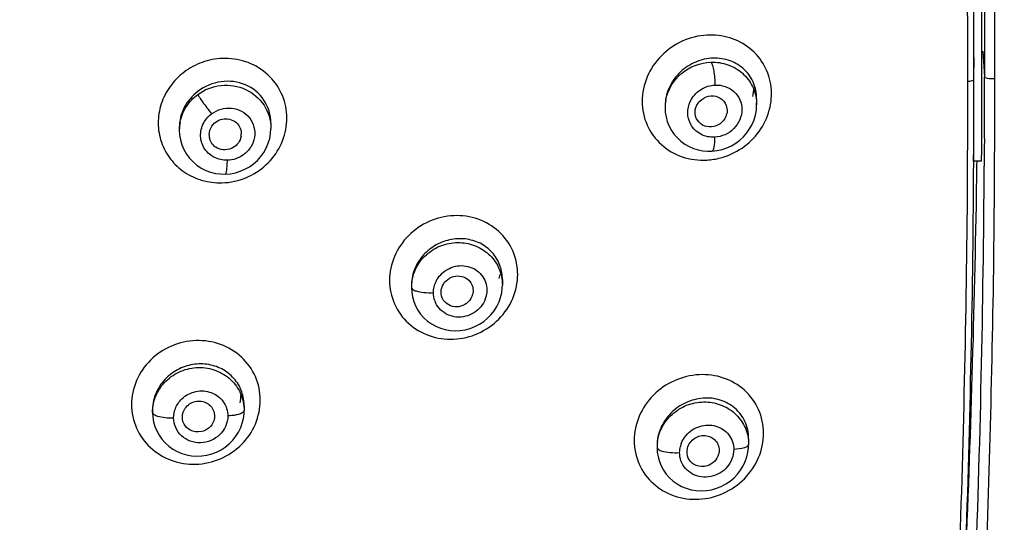
# Model space of a CAD drawing. Units: millimetres. Extents: x 72 to 9921, y -938 to 626.
# Drawn here: x 9338 to 9374, y -318 to -299 of the extents above; entities that cross this region are included whole.
import ezdxf

# ---------------------------------------------------------------- set-up
doc = ezdxf.new("R2010")
doc.units = ezdxf.units.MM
doc.header["$MEASUREMENT"] = 0
doc.layers.add('Dimensions', color=7, linetype='Continuous')
doc.styles.get("Standard").update_dxf_attribs({"font": 'helr45w.ttf'})
doc.dimstyles.get("Standard").update_dxf_attribs({"dimscale": 5, "dimtxt": 2.5, "dimasz": 0.8, "dimexe": 1, "dimexo": 1, "dimgap": 1, "dimtad": 2, "dimtih": 1, "dimtoh": 1, "dimdec": 0, "dimzin": 0, "dimdsep": 46, "dimtxsty": 'Standard', "dimblk": 'DOT', "dimcen": 2, "dimclrd": 1, "dimclre": 1, "dimclrt": 1, "dimadec": 0, "dimazin": 0, "dimtfac": 1, "dimtdec": 0, "dimtofl": 0, "dimtmove": 0, "dimatfit": 3, "dimfxl": 1, "dimtolj": 1, "dimtzin": 0, "dimarcsym": 0})

# ---------------------------------------------------------------- blocks, each defined once
blk = doc.blocks.new('_Dot')
at = {"color": 0, "linetype": 'ByBlock', "lineweight": -2}
blk.add_line((-0.5, 0), (-1, 0), dxfattribs=at)
at = {"color": 0, "linetype": 'ByBlock', "const_width": 0.5}
blk.add_lwpolyline([(-0.25, 0, 1), (0.25, 0, 1)], format="xyb", close=True, dxfattribs=at)
blk = doc.blocks.new('*D3')
at = {"layer": 'Dimensions', "color": 1, "lineweight": -2, "transparency": 16777216}
for p, q in [((9246.596, -303.238), (9246.596, -196.459)), ((9376.794, -303.161), (9376.794, -196.459)), ((9250.596, -201.459), (9372.794, -201.459))]:
    blk.add_line(p, q, dxfattribs=at)
at = {"layer": 'Dimensions', "color": 1, "lineweight": -2, "transparency": 16777216, "xscale": 4, "yscale": 4, "zscale": 4, "rotation": 180}
blk.add_blockref('_Dot', (9246.596, -201.459), dxfattribs=at)
at = {"layer": 'Dimensions', "color": 1, "lineweight": -2, "transparency": 16777216, "xscale": 4, "yscale": 4, "zscale": 4}
blk.add_blockref('_Dot', (9376.794, -201.459), dxfattribs=at)
at = {"layer": 'Dimensions', "color": 1, "transparency": 16777216, "insert": (9311.695, -190.043), "char_height": 12.5, "attachment_point": 5}
blk.add_mtext('\\A1;130', dxfattribs=at)
blk = doc.blocks.new('*D4')
at = {"layer": 'Dimensions', "color": 1, "lineweight": -2, "transparency": 16777216}
for p, q in [((9316.694, -234.667), (9413.092, -234.667)), ((9408.092, -238.667), (9408.092, -487.246)), ((9316.694, -491.246), (9413.092, -491.246))]:
    blk.add_line(p, q, dxfattribs=at)
at = {"layer": 'Dimensions', "color": 1, "lineweight": -2, "transparency": 16777216, "xscale": 4, "yscale": 4, "zscale": 4}
for p, rotation in [((9408.092, -234.667), 90), ((9408.092, -491.246), 270)]:
    blk.add_blockref('_Dot', p, dxfattribs=dict(at, rotation=rotation))
at = {"layer": 'Dimensions', "color": 1, "transparency": 16777216, "insert": (9427.063, -362.956), "char_height": 12.5, "attachment_point": 5}
blk.add_mtext('\\A1;256', dxfattribs=at)

msp = doc.modelspace()

# ---------------------------------------------------------------- linework, layer by layer
at = {"color": 7, "linetype": 'Continuous'}
for p, q in [((9373.635, -300.522), (9373.635, -300.088)), ((9373.334, -301.336), (9373.334, -300.522)), ((9373.334, -300.522), (9373.334, -300.904)), ((9373.635, -300.956), (9373.635, -300.522)), ((9373.665, -300.28), (9373.729, -301.244)), ((9361.783, -302.335), (9361.783, -302.406)), ((9365.208, -302.063), (9365.208, -302.063)), ((9365.208, -302.063), (9365.208, -302.289)), ((9361.783, -302.406), (9361.79, -302.56)), ((9347.037, -302.975), (9347.037, -303.173)), ((9343.612, -303.143), (9343.612, -303.243)), ((9343.612, -303.24), (9343.62, -303.41)), ((9347.026, -303.365), (9347.037, -303.173)), ((9373.725, -303.557), (9373.724, -303.943)), ((9373.328, -304.202), (9373.329, -304.013)), ((9373.624, -304.394), (9373.626, -303.967)), ((9373.724, -303.943), (9373.721, -304.582)), ((9373.624, -304.394), (9373.323, -304.394)), ((9355.599, -308.639), (9355.568, -308.787)), ((9355.696, -308.824), (9355.696, -309.036)), ((9352.294, -309.049), (9352.294, -309.063)), ((9352.294, -309.049), (9352.294, -309.129)), ((9352.294, -309.128), (9352.303, -309.298)), ((9352.303, -309.298), (9352.331, -309.474)), ((9354.595, -309.333), (9354.584, -309.386)), ((9342.61, -313.705), (9342.61, -313.8)), ((9346.036, -313.539), (9346.036, -313.731)), ((9342.61, -313.799), (9342.619, -313.971)), ((9342.619, -313.971), (9342.648, -314.149)), ((9344.916, -314.06), (9344.899, -314.12)), ((9364.907, -314.773), (9364.907, -315)), ((9361.482, -315.045), (9361.482, -315.06)), ((9361.482, -315.045), (9361.482, -315.112)), ((9361.482, -315.111), (9361.491, -315.285)), ((9361.491, -315.285), (9361.52, -315.462)), ((9363.791, -315.333), (9363.785, -315.359))]:
    msp.add_line(p, q, dxfattribs=at)
for points in [[(9365.196, -302.491), (9365.208, -302.307), (9365.208, -302.284)], [(9361.79, -302.56), (9361.818, -302.74), (9361.865, -302.917), (9361.932, -303.086), (9362.018, -303.246), (9362.122, -303.396), (9362.241, -303.532), (9362.375, -303.654), (9362.521, -303.761), (9362.679, -303.85), (9362.844, -303.922), (9363.017, -303.975), (9363.193, -304.009), (9363.373, -304.025), (9363.536, -304.024)], [(9363.536, -304.024), (9363.731, -304.001), (9363.913, -303.96), (9364.09, -303.9), (9364.261, -303.822), (9364.423, -303.726), (9364.574, -303.614), (9364.713, -303.486), (9364.838, -303.344), (9364.946, -303.19), (9365.037, -303.025), (9365.11, -302.853), (9365.163, -302.674), (9365.196, -302.491)], [(9343.62, -303.41), (9343.652, -303.602), (9343.706, -303.789), (9343.781, -303.967), (9343.878, -304.135), (9343.993, -304.29), (9344.125, -304.43), (9344.272, -304.553), (9344.432, -304.658), (9344.602, -304.743), (9344.781, -304.809), (9344.965, -304.855), (9345.153, -304.879), (9345.332, -304.884)], [(9345.332, -304.884), (9345.529, -304.868), (9345.713, -304.832), (9345.894, -304.777), (9346.068, -304.702), (9346.234, -304.609), (9346.39, -304.497), (9346.532, -304.37), (9346.66, -304.228), (9346.772, -304.073), (9346.865, -303.907), (9346.939, -303.732), (9346.993, -303.55), (9347.026, -303.365)], [(9352.331, -309.474), (9352.379, -309.646), (9352.446, -309.813), (9352.532, -309.972), (9352.636, -310.121), (9352.757, -310.258), (9352.893, -310.38), (9353.043, -310.488), (9353.205, -310.578), (9353.377, -310.649), (9353.556, -310.702), (9353.741, -310.735), (9353.929, -310.747), (9354.119, -310.738), (9354.307, -310.709), (9354.491, -310.66), (9354.669, -310.591), (9354.839, -310.504), (9354.998, -310.398), (9355.145, -310.277), (9355.276, -310.141), (9355.392, -309.993), (9355.49, -309.834), (9355.57, -309.668), (9355.63, -309.496), (9355.671, -309.322)], [(9355.671, -309.322), (9355.692, -309.147), (9355.696, -309.036)], [(9346.01, -314.022), (9346.032, -313.847), (9346.036, -313.731)], [(9342.648, -314.149), (9342.697, -314.322), (9342.765, -314.49), (9342.852, -314.651), (9342.957, -314.801), (9343.079, -314.939), (9343.216, -315.063), (9343.367, -315.172), (9343.53, -315.263), (9343.703, -315.336), (9343.884, -315.39), (9344.07, -315.424), (9344.259, -315.437), (9344.449, -315.43), (9344.638, -315.402), (9344.823, -315.354), (9345.002, -315.286), (9345.172, -315.2), (9345.332, -315.096), (9345.479, -314.975), (9345.612, -314.84), (9345.728, -314.693), (9345.827, -314.534), (9345.908, -314.368), (9345.968, -314.197), (9346.01, -314.022)], [(9364.842, -315.459), (9364.882, -315.285), (9364.903, -315.111), (9364.907, -315)], [(9361.52, -315.462), (9361.568, -315.635), (9361.636, -315.802), (9361.723, -315.961), (9361.828, -316.11), (9361.949, -316.247), (9362.087, -316.37), (9362.239, -316.477), (9362.402, -316.567), (9362.576, -316.638), (9362.757, -316.69), (9362.944, -316.721), (9363.135, -316.731), (9363.327, -316.721), (9363.517, -316.69), (9363.703, -316.638), (9363.883, -316.566), (9364.054, -316.475), (9364.214, -316.367), (9364.361, -316.243), (9364.492, -316.105), (9364.607, -315.956), (9364.704, -315.797), (9364.782, -315.63), (9364.842, -315.459)]]:
    msp.add_lwpolyline(points, dxfattribs=at)
for centre, radius, start, end in [((8758.987, -300.283), 614.647, 0.018118, 0.338593), ((8732.284, -301.307), 640.821, 359.990482, 0.296451), ((8718.956, -301.202), 654.378, 359.988247, 0.282651), ((8649.021, -300.469), 724.313, 359.995844, 0.150817), ((8741.551, -300.725), 632.084, 359.706165, 359.979123), ((8648.424, -301.267), 725.305, 359.819064, 0.001815), ((8693.154, -301.529), 679.951, 359.785491, 0.009766), ((8686.864, -301.427), 686.469, 359.784141, 0.007586), ((8792.259, -300.904), 581.075, 359.655915, 359.908372), ((9363.396, -302.406), 1.613, 169.9084, 179.9707), ((9363.623, -302.289), 1.585, 0.1925, 2.7871), ((9363.503, -302.498), 0.601, 337.5412, 347.704), ((9345.22, -303.244), 1.608, 169.2329, 179.8541), ((9363.532, -302.591), 0.901, 200.7774, 208.5599), ((9345.285, -303.416), 0.558, 180.0799, 195.1448), ((9345.365, -303.373), 0.566, 349.2547, 359.9182), ((8852.852, -302.09), 520.252, 359.59972, 359.78146), ((8856.497, -302.038), 516.835, 359.59704, 359.76012), ((9363.18, -301.723), 2.641, 273.5731, 284.751), ((8881.393, -301.654), 492.336, 357.82227, 359.65923), ((8963.047, -298.973), 410.439, 359.07219, 359.24327), ((9353.873, -309.13), 1.579, 172.6069, 179.9663), ((9354.147, -308.824), 1.549, 0.0101, 6.3231), ((9354.009, -309.323), 0.894, 200.1547, 204.8571), ((9344.403, -313.101), 1.518, 347.077, 359.2423), ((9344.486, -313.54), 1.549, 0.0123, 6.3627), ((9363.071, -315.113), 1.59, 172.7915, 179.967), ((9363.314, -315.312), 0.989, 159.1668, 165.7926)]:
    msp.add_arc(centre, radius, start, end, dxfattribs=at)
for points, knots in [([(9373.069, -257.261), (9373.298, -258.469), (9373.698, -260.896), (9374.353, -265.768), (9374.916, -271.886), (9375.332, -279.241), (9375.596, -286.601), (9375.778, -293.961), (9375.816, -301.322), (9375.783, -308.682), (9375.666, -313.587), (9375.595, -316.04)], [0, 0, 0, 0, 0.062617, 0.125194, 0.250283, 0.37531, 0.500293, 0.625246, 0.750178, 0.875095, 1, 1, 1, 1]), ([(9373.306, -273.376), (9373.458, -275.703), (9373.692, -280.36), (9373.924, -287.348), (9374.084, -294.334), (9374.104, -298.992), (9374.104, -301.32)], [0, 0, 0, 0, 0.250227, 0.50028, 0.750194, 1, 1, 1, 1]), ([(9373.299, -280.194), (9373.372, -281.948), (9373.523, -286.333), (9373.701, -293.35), (9373.729, -298.613), (9373.729, -301.244)], [0, 0, 0, 0, 0.250153, 0.625175, 1, 1, 1, 1]), ([(9363.345, -299.684), (9363.03, -299.701), (9362.399, -299.859), (9361.603, -300.413), (9361.059, -301.215), (9360.86, -302.151), (9361.051, -303.074), (9361.602, -303.829), (9362.413, -304.298), (9363.036, -304.376), (9363.344, -304.359)], [0, 0, 0, 0, 0.127194, 0.255763, 0.383681, 0.509167, 0.631887, 0.753243, 0.875421, 1, 1, 1, 1]), ([(9363.852, -304.277), (9364.139, -304.202), (9364.69, -303.948), (9365.339, -303.319), (9365.732, -302.511), (9365.807, -301.629), (9365.545, -300.797), (9364.984, -300.136), (9364.213, -299.733), (9363.632, -299.667), (9363.345, -299.684)], [0, 0, 0, 0, 0.128308, 0.257079, 0.384489, 0.509269, 0.631541, 0.752849, 0.875209, 1, 1, 1, 1]), ([(9365.208, -302.063), (9365.208, -301.847), (9365.118, -301.414), (9364.722, -300.889), (9364.147, -300.577), (9363.71, -300.534), (9363.495, -300.552)], [0, 0, 0, 0, 0.2533, 0.500271, 0.747246, 1, 1, 1, 1]), ([(9345.219, -300.556), (9344.964, -300.567), (9344.454, -300.666), (9343.997, -300.914), (9343.792, -301.068)], [0, 0, 0, 0, 0.4991, 1, 1, 1, 1]), ([(9345.677, -305.151), (9345.967, -305.087), (9346.528, -304.855), (9347.192, -304.245), (9347.597, -303.447), (9347.681, -302.567), (9347.428, -301.727), (9346.873, -301.049), (9346.099, -300.624), (9345.511, -300.545), (9345.219, -300.556)], [0, 0, 0, 0, 0.127968, 0.255544, 0.381536, 0.505426, 0.627822, 0.750202, 0.874049, 1, 1, 1, 1]), ([(9363.495, -300.552), (9363.275, -300.57), (9362.832, -300.69), (9362.271, -301.089), (9361.882, -301.659), (9361.784, -302.113), (9361.783, -302.335)], [0, 0, 0, 0, 0.246776, 0.498907, 0.75184, 1, 1, 1, 1]), ([(9361.808, -302.123), (9361.876, -301.741), (9362.309, -301.006), (9363.102, -300.709), (9363.495, -300.695)], [0, 0, 0, 0, 0.496497, 1, 1, 1, 1]), ([(9363.495, -300.695), (9363.71, -300.688), (9364.141, -300.752), (9364.702, -301.078), (9365.092, -301.588), (9365.196, -302.004), (9365.206, -302.212)], [0, 0, 0, 0, 0.254886, 0.505449, 0.75285, 1, 1, 1, 1]), ([(9363.495, -300.695), (9363.523, -300.73), (9363.563, -300.841), (9363.607, -301.037), (9363.636, -301.284), (9363.644, -301.462), (9363.644, -301.553)], [0, 0, 0, 0, 0.152139, 0.392288, 0.689492, 1, 1, 1, 1]), ([(9343.792, -301.068), (9343.594, -301.219), (9343.24, -301.576), (9342.899, -302.243), (9342.782, -302.975), (9342.903, -303.7), (9343.251, -304.344), (9343.789, -304.845), (9344.462, -305.155), (9344.957, -305.214), (9345.203, -305.209)], [0, 0, 0, 0, 0.127874, 0.254288, 0.37895, 0.502263, 0.625116, 0.748562, 0.873435, 1, 1, 1, 1]), ([(9374.104, -301.32), (9374.018, -301.326), (9373.897, -301.319), (9373.776, -301.29), (9373.73, -301.26), (9373.729, -301.244)], [0, 0, 0, 0, 0.65171, 0.88001, 1, 1, 1, 1]), ([(9347.037, -302.975), (9347.038, -302.675), (9346.856, -302.06), (9346.11, -301.461), (9345.154, -301.345), (9344.552, -301.6), (9344.303, -301.792)], [0, 0, 0, 0, 0.245796, 0.490898, 0.74234, 1, 1, 1, 1]), ([(9344.303, -301.903), (9344.553, -301.718), (9345.164, -301.48), (9346.12, -301.632), (9346.855, -302.252), (9347.037, -302.87), (9347.037, -303.17)], [0, 0, 0, 0, 0.254464, 0.507131, 0.754879, 1, 1, 1, 1]), ([(9362.776, -302.074), (9362.866, -301.925), (9363.124, -301.669), (9363.471, -301.562), (9363.644, -301.553)], [0, 0, 0, 0, 0.501929, 1, 1, 1, 1]), ([(9363.644, -301.553), (9363.773, -301.545), (9364.034, -301.578), (9364.374, -301.774), (9364.604, -302.09), (9364.711, -302.603), (9364.425, -303.258), (9363.903, -303.488), (9363.644, -303.503)], [0, 0, 0, 0, 0.126056, 0.249526, 0.372036, 0.495866, 0.746607, 1, 1, 1, 1]), ([(9373.106, -301.413), (9373.161, -301.41), (9373.23, -301.402), (9373.334, -301.363), (9373.334, -301.336)], [0, 0, 0, 0, 0.674484, 1, 1, 1, 1]), ([(9374.104, -301.32), (9374.104, -303.554), (9374.087, -308.023), (9373.941, -314.725), (9373.727, -321.423), (9373.518, -325.885), (9373.383, -328.114)], [0, 0, 0, 0, 0.250082, 0.500115, 0.750092, 1, 1, 1, 1]), ([(9344.303, -301.792), (9344.095, -301.951), (9343.746, -302.361), (9343.613, -302.886), (9343.612, -303.143)], [0, 0, 0, 0, 0.505049, 1, 1, 1, 1]), ([(9343.64, -302.944), (9343.679, -302.74), (9343.839, -302.341), (9344.133, -302.028), (9344.303, -301.903)], [0, 0, 0, 0, 0.496404, 1, 1, 1, 1]), ([(9344.303, -301.903), (9344.318, -301.939), (9344.38, -302.032), (9344.492, -302.198), (9344.645, -302.406), (9344.757, -302.554), (9344.816, -302.629)], [0, 0, 0, 0, 0.13292, 0.37202, 0.678508, 1, 1, 1, 1]), ([(9362.906, -302.572), (9362.906, -302.45), (9362.991, -302.198), (9363.301, -301.964), (9363.685, -301.932), (9363.907, -302.068), (9363.982, -302.159)], [0, 0, 0, 0, 0.251079, 0.506784, 0.757456, 1, 1, 1, 1]), ([(9362.69, -302.911), (9362.64, -302.778), (9362.603, -302.48), (9362.701, -302.199), (9362.776, -302.074)], [0, 0, 0, 0, 0.493841, 1, 1, 1, 1]), ([(9344.816, -302.629), (9344.922, -302.549), (9345.166, -302.429), (9345.568, -302.394), (9345.951, -302.509), (9346.256, -302.762), (9346.431, -303.116), (9346.447, -303.512), (9346.304, -303.886), (9346.119, -304.083), (9346.012, -304.161)], [0, 0, 0, 0, 0.127672, 0.254511, 0.379409, 0.50239, 0.624648, 0.747794, 0.872961, 1, 1, 1, 1]), ([(9364.059, -302.728), (9364.014, -302.835), (9363.86, -303.026), (9363.523, -303.15), (9363.173, -303.082), (9363.008, -302.909), (9362.96, -302.81)], [0, 0, 0, 0, 0.255749, 0.51062, 0.758033, 1, 1, 1, 1]), ([(9345.409, -304.367), (9345.236, -304.371), (9344.883, -304.292), (9344.492, -303.922), (9344.358, -303.401), (9344.466, -303.056), (9344.557, -302.91)], [0, 0, 0, 0, 0.253558, 0.501439, 0.748406, 1, 1, 1, 1]), ([(9344.832, -303.086), (9344.883, -303.012), (9345.02, -302.885), (9345.197, -302.826), (9345.287, -302.817)], [0, 0, 0, 0, 0.499328, 1, 1, 1, 1]), ([(9345.287, -302.817), (9345.375, -302.808), (9345.556, -302.827), (9345.711, -302.924), (9345.772, -302.985)], [0, 0, 0, 0, 0.504964, 1, 1, 1, 1]), ([(9363.644, -303.503), (9363.464, -303.514), (9363.096, -303.441), (9362.825, -303.176), (9362.741, -303.022)], [0, 0, 0, 0, 0.505749, 1, 1, 1, 1]), ([(9345.921, -303.478), (9345.905, -303.562), (9345.835, -303.725), (9345.704, -303.844), (9345.63, -303.888)], [0, 0, 0, 0, 0.496554, 1, 1, 1, 1]), ([(9345.026, -303.908), (9344.959, -303.873), (9344.838, -303.774), (9344.767, -303.635), (9344.747, -303.562)], [0, 0, 0, 0, 0.501288, 1, 1, 1, 1]), ([(9363.536, -304.023), (9363.555, -304.022), (9363.595, -303.966), (9363.633, -303.796), (9363.644, -303.628), (9363.644, -303.503)], [0, 0, 0, 0, 0.106959, 0.315219, 1, 1, 1, 1]), ([(9345.63, -303.888), (9345.54, -303.941), (9345.331, -304.004), (9345.118, -303.956), (9345.026, -303.908)], [0, 0, 0, 0, 0.504391, 1, 1, 1, 1]), ([(9345.332, -304.884), (9345.348, -304.883), (9345.373, -304.819), (9345.389, -304.725), (9345.405, -304.558), (9345.409, -304.436), (9345.409, -304.367)], [0, 0, 0, 0, 0.089245, 0.296385, 0.611366, 1, 1, 1, 1]), ([(9372.976, -320.529), (9373.068, -318.055), (9373.218, -313.103), (9373.302, -308.15), (9373.32, -305.673)], [0, 0, 0, 0, 0.499917, 1, 1, 1, 1]), ([(9372.991, -320.12), (9373.101, -317.703), (9373.273, -312.87), (9373.394, -308.035), (9373.433, -305.619)], [0, 0, 0, 0, 0.500238, 1, 1, 1, 1]), ([(9372.753, -320.432), (9372.844, -317.983), (9372.992, -313.081), (9373.075, -308.177), (9373.092, -305.725)], [0, 0, 0, 0, 0.499919, 1, 1, 1, 1]), ([(9356.269, -308.635), (9356.269, -308.336), (9356.145, -307.73), (9355.602, -306.983), (9354.8, -306.512), (9353.867, -306.381), (9352.938, -306.602), (9352.145, -307.143), (9351.607, -307.93), (9351.476, -308.553), (9351.476, -308.859)], [0, 0, 0, 0, 0.122391, 0.243897, 0.36668, 0.492007, 0.619642, 0.748065, 0.875276, 1, 1, 1, 1]), ([(9352.307, -308.926), (9352.334, -308.72), (9352.471, -308.31), (9352.89, -307.817), (9353.46, -307.502), (9354.102, -307.406), (9354.732, -307.543), (9355.261, -307.896), (9355.614, -308.419), (9355.696, -308.832), (9355.696, -309.036)], [0, 0, 0, 0, 0.124733, 0.251199, 0.378799, 0.50613, 0.631928, 0.755666, 0.877889, 1, 1, 1, 1]), ([(9355.687, -308.653), (9355.666, -308.464), (9355.551, -308.09), (9355.181, -307.639), (9354.669, -307.356), (9354.082, -307.267), (9353.487, -307.378), (9352.95, -307.675), (9352.536, -308.128), (9352.375, -308.507), (9352.332, -308.702)], [0, 0, 0, 0, 0.122027, 0.242446, 0.363708, 0.487516, 0.614332, 0.743271, 0.872463, 1, 1, 1, 1]), ([(9351.476, -308.859), (9351.477, -309.158), (9351.6, -309.764), (9352.144, -310.513), (9352.946, -310.986), (9353.88, -311.117), (9354.809, -310.896), (9355.602, -310.353), (9356.139, -309.565), (9356.27, -308.941), (9356.269, -308.635)], [0, 0, 0, 0, 0.122321, 0.24394, 0.366832, 0.492157, 0.619687, 0.748023, 0.875243, 1, 1, 1, 1]), ([(9353.289, -308.77), (9353.408, -308.596), (9353.761, -308.32), (9354.416, -308.272), (9354.975, -308.61), (9355.118, -309.025), (9355.118, -309.225)], [0, 0, 0, 0, 0.257236, 0.511007, 0.756458, 1, 1, 1, 1]), ([(9353.115, -309.318), (9353.115, -309.174), (9353.163, -308.977), (9353.261, -308.81), (9353.289, -308.77)], [0, 0, 0, 0, 0.74582, 1, 1, 1, 1]), ([(9353.454, -309.066), (9353.497, -308.971), (9353.635, -308.8), (9353.934, -308.675), (9354.253, -308.705), (9354.427, -308.831), (9354.488, -308.91)], [0, 0, 0, 0, 0.253354, 0.507765, 0.757089, 1, 1, 1, 1]), ([(9354.488, -308.91), (9354.534, -308.968), (9354.601, -309.106), (9354.607, -309.259), (9354.595, -309.333)], [0, 0, 0, 0, 0.496868, 1, 1, 1, 1]), ([(9352.294, -309.129), (9352.294, -309.156), (9352.355, -309.22), (9352.425, -309.242), (9352.471, -309.256)], [0, 0, 0, 0, 0.363159, 1, 1, 1, 1]), ([(9352.471, -309.256), (9352.565, -309.286), (9352.781, -309.319), (9352.998, -309.324), (9353.115, -309.318)], [0, 0, 0, 0, 0.458309, 1, 1, 1, 1]), ([(9355.118, -309.225), (9355.118, -309.446), (9354.944, -309.902), (9354.338, -310.274), (9353.632, -310.225), (9353.288, -309.892), (9353.198, -309.699)], [0, 0, 0, 0, 0.251029, 0.507012, 0.75747, 1, 1, 1, 1]), ([(9354.139, -309.829), (9354.04, -309.856), (9353.827, -309.862), (9353.639, -309.759), (9353.568, -309.689)], [0, 0, 0, 0, 0.50667, 1, 1, 1, 1]), ([(9354.584, -309.386), (9354.557, -309.49), (9354.442, -309.688), (9354.244, -309.8), (9354.139, -309.829)], [0, 0, 0, 0, 0.497219, 1, 1, 1, 1]), ([(9346.64, -313.341), (9346.64, -313.041), (9346.515, -312.434), (9345.973, -311.681), (9345.17, -311.199), (9344.231, -311.054), (9343.294, -311.264), (9342.495, -311.797), (9341.955, -312.58), (9341.825, -313.2), (9341.825, -313.504)], [0, 0, 0, 0, 0.122094, 0.244034, 0.367696, 0.493864, 0.621832, 0.749865, 0.876165, 1, 1, 1, 1]), ([(9342.61, -313.8), (9342.61, -313.584), (9342.702, -313.144), (9343.088, -312.591), (9343.657, -312.217), (9344.325, -312.078), (9344.993, -312.192), (9345.563, -312.545), (9345.946, -313.085), (9346.036, -313.518), (9346.036, -313.731)], [0, 0, 0, 0, 0.123677, 0.249271, 0.376536, 0.504199, 0.630756, 0.755261, 0.877906, 1, 1, 1, 1]), ([(9346.026, -313.368), (9346.005, -313.178), (9345.891, -312.804), (9345.521, -312.348), (9345.008, -312.053), (9344.416, -311.952), (9343.814, -312.051), (9343.271, -312.34), (9342.854, -312.788), (9342.693, -313.164), (9342.649, -313.357)], [0, 0, 0, 0, 0.121482, 0.24239, 0.364816, 0.489865, 0.617399, 0.746118, 0.874128, 1, 1, 1, 1]), ([(9365.466, -314.581), (9365.465, -314.278), (9365.34, -313.668), (9364.79, -312.919), (9363.981, -312.453), (9363.041, -312.331), (9362.106, -312.561), (9361.306, -313.112), (9360.761, -313.909), (9360.627, -314.541), (9360.628, -314.85)], [0, 0, 0, 0, 0.122422, 0.243419, 0.365476, 0.490279, 0.617878, 0.746784, 0.874733, 1, 1, 1, 1]), ([(9343.71, -313.291), (9343.852, -313.156), (9344.217, -312.965), (9344.822, -313.004), (9345.305, -313.361), (9345.426, -313.745), (9345.426, -313.93)], [0, 0, 0, 0, 0.2568, 0.510313, 0.756515, 1, 1, 1, 1]), ([(9341.825, -313.504), (9341.827, -313.804), (9341.95, -314.411), (9342.494, -315.165), (9343.297, -315.65), (9344.236, -315.796), (9345.173, -315.586), (9345.971, -315.05), (9346.51, -314.267), (9346.641, -313.645), (9346.64, -313.341)], [0, 0, 0, 0, 0.121993, 0.244028, 0.367789, 0.493942, 0.621799, 0.749762, 0.876105, 1, 1, 1, 1]), ([(9343.756, -313.791), (9343.804, -313.651), (9344.02, -313.403), (9344.495, -313.335), (9344.896, -313.6), (9344.948, -313.921), (9344.916, -314.06)], [0, 0, 0, 0, 0.253745, 0.509006, 0.755692, 1, 1, 1, 1]), ([(9364.907, -314.773), (9364.907, -314.558), (9364.817, -314.128), (9364.424, -313.607), (9363.851, -313.296), (9363.192, -313.228), (9362.536, -313.402), (9361.971, -313.799), (9361.579, -314.369), (9361.482, -314.823), (9361.482, -315.045)], [0, 0, 0, 0, 0.122742, 0.242461, 0.362493, 0.485624, 0.612746, 0.742701, 0.872756, 1, 1, 1, 1]), ([(9361.494, -314.914), (9361.52, -314.705), (9361.658, -314.291), (9362.079, -313.791), (9362.652, -313.47), (9363.299, -313.369), (9363.933, -313.502), (9364.468, -313.854), (9364.825, -314.378), (9364.907, -314.794), (9364.907, -315)], [0, 0, 0, 0, 0.12502, 0.251883, 0.379745, 0.507078, 0.632622, 0.755986, 0.877918, 1, 1, 1, 1]), ([(9346.036, -313.731), (9346.036, -313.763), (9345.96, -313.836), (9345.878, -313.86), (9345.823, -313.875)], [0, 0, 0, 0, 0.359667, 1, 1, 1, 1]), ([(9342.61, -313.8), (9342.61, -313.83), (9342.676, -313.899), (9342.751, -313.923), (9342.8, -313.938)], [0, 0, 0, 0, 0.365625, 1, 1, 1, 1]), ([(9342.8, -313.938), (9342.889, -313.965), (9343.089, -313.998), (9343.291, -314.004), (9343.399, -314)], [0, 0, 0, 0, 0.461278, 1, 1, 1, 1]), ([(9345.426, -313.93), (9345.426, -314.059), (9345.37, -314.32), (9345.142, -314.649), (9344.805, -314.873), (9344.411, -314.96), (9344.017, -314.899), (9343.68, -314.697), (9343.452, -314.381), (9343.399, -314.126), (9343.399, -314)], [0, 0, 0, 0, 0.124215, 0.250808, 0.378893, 0.506749, 0.632811, 0.756411, 0.878217, 1, 1, 1, 1]), ([(9344.439, -314.519), (9344.299, -314.549), (9343.99, -314.513), (9343.79, -314.27), (9343.749, -314.137)], [0, 0, 0, 0, 0.50828, 1, 1, 1, 1]), ([(9344.899, -314.12), (9344.865, -314.218), (9344.74, -314.4), (9344.542, -314.497), (9344.439, -314.519)], [0, 0, 0, 0, 0.496491, 1, 1, 1, 1]), ([(9345.823, -313.875), (9345.795, -313.883), (9345.664, -313.913), (9345.53, -313.927), (9345.426, -313.93)], [0, 0, 0, 0, 0.221235, 1, 1, 1, 1]), ([(9362.565, -314.664), (9362.697, -314.506), (9363.058, -314.267), (9363.691, -314.252), (9364.219, -314.594), (9364.352, -314.995), (9364.351, -315.189)], [0, 0, 0, 0, 0.258877, 0.511801, 0.756062, 1, 1, 1, 1]), ([(9360.628, -314.85), (9360.631, -315.153), (9360.753, -315.763), (9361.304, -316.514), (9362.114, -316.983), (9363.055, -317.106), (9363.99, -316.875), (9364.789, -316.322), (9365.332, -315.523), (9365.466, -314.89), (9365.466, -314.581)], [0, 0, 0, 0, 0.122321, 0.243449, 0.365653, 0.490486, 0.617968, 0.74675, 0.874688, 1, 1, 1, 1]), ([(9362.619, -315.138), (9362.658, -314.99), (9362.859, -314.718), (9363.338, -314.611), (9363.764, -314.862), (9363.822, -315.19), (9363.791, -315.333)], [0, 0, 0, 0, 0.256168, 0.511069, 0.755142, 1, 1, 1, 1]), ([(9361.482, -315.112), (9361.482, -315.141), (9361.546, -315.206), (9361.618, -315.229), (9361.665, -315.244)], [0, 0, 0, 0, 0.362836, 1, 1, 1, 1]), ([(9361.665, -315.244), (9361.763, -315.273), (9361.984, -315.307), (9362.207, -315.31), (9362.326, -315.303)], [0, 0, 0, 0, 0.460724, 1, 1, 1, 1]), ([(9364.351, -315.189), (9364.351, -315.421), (9364.162, -315.899), (9363.518, -316.274), (9362.896, -316.198), (9362.532, -315.912), (9362.415, -315.711), (9362.377, -315.605)], [0, 0, 0, 0, 0.251641, 0.507504, 0.755481, 0.877957, 1, 1, 1, 1]), ([(9364.907, -315), (9364.907, -315.025), (9364.855, -315.084), (9364.667, -315.156), (9364.486, -315.181), (9364.351, -315.189)], [0, 0, 0, 0, 0.124731, 0.336576, 1, 1, 1, 1]), ([(9363.353, -315.801), (9363.222, -315.841), (9362.926, -315.837), (9362.707, -315.631), (9362.651, -315.511)], [0, 0, 0, 0, 0.508785, 1, 1, 1, 1]), ([(9363.785, -315.359), (9363.758, -315.462), (9363.646, -315.655), (9363.455, -315.77), (9363.353, -315.801)], [0, 0, 0, 0, 0.497721, 1, 1, 1, 1])]:
    msp.add_open_spline(points, degree=3, knots=knots, dxfattribs=at)
for points in [[(9365.089, -301.646), (9365.089, -301.759), (9365.076, -301.874), (9365.052, -301.985)], [(9363.982, -302.159), (9364.059, -302.253), (9364.104, -302.382), (9364.104, -302.504)], [(9344.557, -302.91), (9344.625, -302.802), (9344.714, -302.706), (9344.816, -302.629)], [(9362.96, -302.81), (9362.925, -302.737), (9362.906, -302.653), (9362.906, -302.572)], [(9364.104, -302.504), (9364.104, -302.545), (9364.099, -302.586), (9364.091, -302.626)], [(9344.728, -303.417), (9344.728, -303.301), (9344.766, -303.182), (9344.832, -303.086)], [(9345.772, -302.985), (9345.87, -303.085), (9345.931, -303.234), (9345.931, -303.373)], [(9346.012, -304.161), (9345.841, -304.286), (9345.622, -304.361), (9345.409, -304.367)], [(9345.203, -305.209), (9345.362, -305.206), (9345.522, -305.186), (9345.677, -305.151)], [(9352.332, -308.702), (9352.307, -308.816), (9352.294, -308.933), (9352.294, -309.049)], [(9353.17, -309.631), (9353.134, -309.532), (9353.115, -309.424), (9353.115, -309.318)], [(9353.448, -309.516), (9353.408, -309.423), (9353.395, -309.314), (9353.411, -309.213)], [(9353.411, -309.213), (9353.419, -309.163), (9353.434, -309.113), (9353.454, -309.066)], [(9353.568, -309.689), (9353.517, -309.641), (9353.476, -309.581), (9353.448, -309.516)], [(9342.649, -313.357), (9342.624, -313.471), (9342.61, -313.588), (9342.61, -313.705)], [(9343.463, -313.661), (9343.516, -313.522), (9343.603, -313.394), (9343.71, -313.291)], [(9343.399, -314), (9343.399, -313.885), (9343.421, -313.768), (9343.463, -313.661)], [(9343.749, -314.137), (9343.715, -314.027), (9343.719, -313.901), (9343.756, -313.791)], [(9362.39, -314.96), (9362.431, -314.853), (9362.491, -314.752), (9362.565, -314.664)], [(9362.326, -315.303), (9362.326, -315.225), (9362.337, -315.145), (9362.356, -315.069)], [(9362.651, -315.511), (9362.599, -315.397), (9362.588, -315.258), (9362.619, -315.138)], [(9362.377, -315.605), (9362.343, -315.509), (9362.326, -315.405), (9362.326, -315.303)]]:
    msp.add_open_spline(points, degree=3, dxfattribs=at)

# ---------------------------------------------------------------- dimensions: what is measured, and where the dimension line sits
at = {"layer": 'Dimensions'}
dim = msp.add_linear_dim(base=(9376.794, -201.459), p1=(9246.596, -308.238), p2=(9376.794, -308.161), dimstyle='Standard', dxfattribs=at)
dim.commit()
dim.dimension.update_dxf_attribs({"geometry": '*D3', "text_midpoint": (9311.695, -201.459), "dimtype": 160})
dim = msp.add_linear_dim(base=(9408.092, -491.246), p1=(9311.694, -234.667), p2=(9311.694, -491.246), angle=90, text='256', dimstyle='Standard', dxfattribs=at)
dim.commit()
dim.dimension.update_dxf_attribs({"geometry": '*D4', "text_midpoint": (9408.092, -362.956), "dimtype": 160})

doc.saveas('drawing.dxf')
